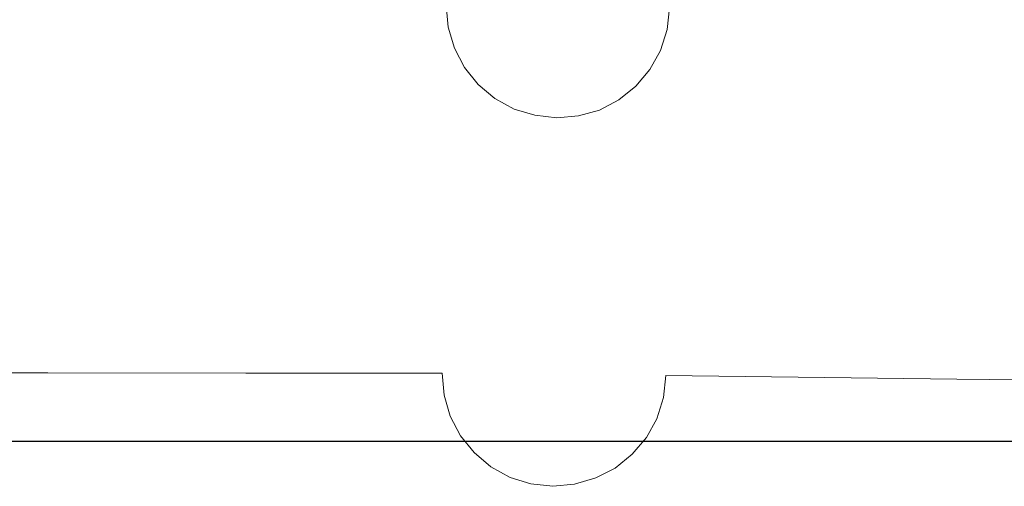
# Model space of a CAD drawing. Units: inches. Extents: x 0 to 612, y 115 to 692.
# Drawn here: x 65 to 70, y 332 to 334 of the extents above; entities that cross this region are included whole.
import ezdxf

# ---------------------------------------------------------------- set-up
doc = ezdxf.new("R2010")
doc.units = ezdxf.units.IN
doc.header["$MEASUREMENT"] = 0
doc.layers.add('Layer 1', color=7, linetype='Continuous')

# ---------------------------------------------------------------- blocks, each defined once
blk = doc.blocks.new('block 6727')
at = {"layer": 'Layer 1', "lineweight": 0}
for points in [[(67.1538, 333.8203)], [(67.1636, 333.7148)]]:
    blk.add_lwpolyline(points, dxfattribs=at)
blk.add_open_spline([(67.1538, 333.8203), (67.1538, 333.8203), (67.1636, 333.7148), (67.1636, 333.7148), (67.1636, 333.7148), (67.1538, 333.8203), (67.1538, 333.8203)], degree=3, knots=[0, 0, 0, 0, 1, 1, 1, 2, 2, 2, 2], dxfattribs=at)
blk = doc.blocks.new('block 6728')
at = {"layer": 'Layer 1', "lineweight": 0}
for points in [[(67.1636, 333.7148)], [(67.1929, 333.6143)]]:
    blk.add_lwpolyline(points, dxfattribs=at)
blk.add_open_spline([(67.1636, 333.7148), (67.1636, 333.7148), (67.1929, 333.6143), (67.1929, 333.6143), (67.1929, 333.6143), (67.1636, 333.7148), (67.1636, 333.7148)], degree=3, knots=[0, 0, 0, 0, 1, 1, 1, 2, 2, 2, 2], dxfattribs=at)
blk = doc.blocks.new('block 6729')
at = {"layer": 'Layer 1', "lineweight": 0}
for points in [[(67.1929, 333.6143)], [(67.2417, 333.5215)]]:
    blk.add_lwpolyline(points, dxfattribs=at)
blk.add_open_spline([(67.1929, 333.6143), (67.1929, 333.6143), (67.2417, 333.5215), (67.2417, 333.5215), (67.2417, 333.5215), (67.1929, 333.6143), (67.1929, 333.6143)], degree=3, knots=[0, 0, 0, 0, 1, 1, 1, 2, 2, 2, 2], dxfattribs=at)
blk = doc.blocks.new('block 6730')
at = {"layer": 'Layer 1', "lineweight": 0}
for points in [[(67.2417, 333.5215)], [(67.3076, 333.4395)]]:
    blk.add_lwpolyline(points, dxfattribs=at)
blk.add_open_spline([(67.2417, 333.5215), (67.2417, 333.5215), (67.3076, 333.4395), (67.3076, 333.4395), (67.3076, 333.4395), (67.2417, 333.5215), (67.2417, 333.5215)], degree=3, knots=[0, 0, 0, 0, 1, 1, 1, 2, 2, 2, 2], dxfattribs=at)
blk = doc.blocks.new('block 6731')
at = {"layer": 'Layer 1', "lineweight": 0}
for points in [[(67.3076, 333.4395)], [(67.3877, 333.3721)]]:
    blk.add_lwpolyline(points, dxfattribs=at)
blk.add_open_spline([(67.3076, 333.4395), (67.3076, 333.4395), (67.3877, 333.3721), (67.3877, 333.3721), (67.3877, 333.3721), (67.3076, 333.4395), (67.3076, 333.4395)], degree=3, knots=[0, 0, 0, 0, 1, 1, 1, 2, 2, 2, 2], dxfattribs=at)
blk = doc.blocks.new('block 6732')
at = {"layer": 'Layer 1', "lineweight": 0}
for points in [[(67.3877, 333.3721)], [(67.48, 333.3203)]]:
    blk.add_lwpolyline(points, dxfattribs=at)
blk.add_open_spline([(67.3877, 333.3721), (67.3877, 333.3721), (67.48, 333.3203), (67.48, 333.3203), (67.48, 333.3203), (67.3877, 333.3721), (67.3877, 333.3721)], degree=3, knots=[0, 0, 0, 0, 1, 1, 1, 2, 2, 2, 2], dxfattribs=at)
blk = doc.blocks.new('block 6733')
at = {"layer": 'Layer 1', "lineweight": 0}
for points in [[(67.48, 333.3203)], [(67.5801, 333.291)]]:
    blk.add_lwpolyline(points, dxfattribs=at)
blk.add_open_spline([(67.48, 333.3203), (67.48, 333.3203), (67.5801, 333.291), (67.5801, 333.291), (67.5801, 333.291), (67.48, 333.3203), (67.48, 333.3203)], degree=3, knots=[0, 0, 0, 0, 1, 1, 1, 2, 2, 2, 2], dxfattribs=at)
blk = doc.blocks.new('block 6734')
at = {"layer": 'Layer 1', "lineweight": 0}
for points in [[(67.5801, 333.291)], [(67.6851, 333.2783)]]:
    blk.add_lwpolyline(points, dxfattribs=at)
blk.add_open_spline([(67.5801, 333.291), (67.5801, 333.291), (67.6851, 333.2783), (67.6851, 333.2783), (67.6851, 333.2783), (67.5801, 333.291), (67.5801, 333.291)], degree=3, knots=[0, 0, 0, 0, 1, 1, 1, 2, 2, 2, 2], dxfattribs=at)
blk = doc.blocks.new('block 6735')
at = {"layer": 'Layer 1', "lineweight": 0}
for points in [[(67.6851, 333.2783)], [(67.79, 333.2881)]]:
    blk.add_lwpolyline(points, dxfattribs=at)
blk.add_open_spline([(67.6851, 333.2783), (67.6851, 333.2783), (67.79, 333.2881), (67.79, 333.2881), (67.79, 333.2881), (67.6851, 333.2783), (67.6851, 333.2783)], degree=3, knots=[0, 0, 0, 0, 1, 1, 1, 2, 2, 2, 2], dxfattribs=at)
blk = doc.blocks.new('block 6736')
at = {"layer": 'Layer 1', "lineweight": 0}
for points in [[(67.8906, 333.3154)], [(67.79, 333.2881)]]:
    blk.add_lwpolyline(points, dxfattribs=at)
blk.add_open_spline([(67.79, 333.2881), (67.79, 333.2881), (67.8906, 333.3154), (67.8906, 333.3154), (67.8906, 333.3154), (67.79, 333.2881), (67.79, 333.2881)], degree=3, knots=[0, 0, 0, 0, 1, 1, 1, 2, 2, 2, 2], dxfattribs=at)
blk = doc.blocks.new('block 6737')
at = {"layer": 'Layer 1', "lineweight": 0}
for points in [[(67.9839, 333.3652)], [(67.8906, 333.3154)]]:
    blk.add_lwpolyline(points, dxfattribs=at)
blk.add_open_spline([(67.8906, 333.3154), (67.8906, 333.3154), (67.9839, 333.3652), (67.9839, 333.3652), (67.9839, 333.3652), (67.8906, 333.3154), (67.8906, 333.3154)], degree=3, knots=[0, 0, 0, 0, 1, 1, 1, 2, 2, 2, 2], dxfattribs=at)
blk = doc.blocks.new('block 6738')
at = {"layer": 'Layer 1', "lineweight": 0}
for points in [[(68.0654, 333.4316)], [(67.9839, 333.3652)]]:
    blk.add_lwpolyline(points, dxfattribs=at)
blk.add_open_spline([(67.9839, 333.3652), (67.9839, 333.3652), (68.0654, 333.4316), (68.0654, 333.4316), (68.0654, 333.4316), (67.9839, 333.3652), (67.9839, 333.3652)], degree=3, knots=[0, 0, 0, 0, 1, 1, 1, 2, 2, 2, 2], dxfattribs=at)
blk = doc.blocks.new('block 6739')
at = {"layer": 'Layer 1', "lineweight": 0}
for points in [[(68.1328, 333.5117)], [(68.0654, 333.4316)]]:
    blk.add_lwpolyline(points, dxfattribs=at)
blk.add_open_spline([(68.0654, 333.4316), (68.0654, 333.4316), (68.1328, 333.5117), (68.1328, 333.5117), (68.1328, 333.5117), (68.0654, 333.4316), (68.0654, 333.4316)], degree=3, knots=[0, 0, 0, 0, 1, 1, 1, 2, 2, 2, 2], dxfattribs=at)
blk = doc.blocks.new('block 6740')
at = {"layer": 'Layer 1', "lineweight": 0}
for points in [[(68.1846, 333.6035)], [(68.1328, 333.5117)]]:
    blk.add_lwpolyline(points, dxfattribs=at)
blk.add_open_spline([(68.1328, 333.5117), (68.1328, 333.5117), (68.1846, 333.6035), (68.1846, 333.6035), (68.1846, 333.6035), (68.1328, 333.5117), (68.1328, 333.5117)], degree=3, knots=[0, 0, 0, 0, 1, 1, 1, 2, 2, 2, 2], dxfattribs=at)
blk = doc.blocks.new('block 6741')
at = {"layer": 'Layer 1', "lineweight": 0}
for points in [[(68.2158, 333.7031)], [(68.1846, 333.6035)]]:
    blk.add_lwpolyline(points, dxfattribs=at)
blk.add_open_spline([(68.1846, 333.6035), (68.1846, 333.6035), (68.2158, 333.7031), (68.2158, 333.7031), (68.2158, 333.7031), (68.1846, 333.6035), (68.1846, 333.6035)], degree=3, knots=[0, 0, 0, 0, 1, 1, 1, 2, 2, 2, 2], dxfattribs=at)
blk = doc.blocks.new('block 6742')
at = {"layer": 'Layer 1', "lineweight": 0}
for points in [[(68.2275, 333.8086)], [(68.2158, 333.7031)]]:
    blk.add_lwpolyline(points, dxfattribs=at)
blk.add_open_spline([(68.2158, 333.7031), (68.2158, 333.7031), (68.2275, 333.8086), (68.2275, 333.8086), (68.2275, 333.8086), (68.2158, 333.7031), (68.2158, 333.7031)], degree=3, knots=[0, 0, 0, 0, 1, 1, 1, 2, 2, 2, 2], dxfattribs=at)
blk = doc.blocks.new('block 6726')
at = {"layer": 'Layer 1'}
for name in ['block 6727', 'block 6742', 'block 6728', 'block 6741', 'block 6729', 'block 6740', 'block 6730', 'block 6739', 'block 6731', 'block 6738', 'block 6732', 'block 6737', 'block 6733', 'block 6734', 'block 6736', 'block 6735']:
    blk.add_blockref(name, (0, 0), dxfattribs=at)
blk = doc.blocks.new('block 6725')
at = {"layer": 'Layer 1'}
blk.add_blockref('block 6726', (0, 0), dxfattribs=at)
blk = doc.blocks.new('block 6815')
at = {"layer": 'Layer 1', "lineweight": 0}
for points in [[(69.6089, 332.0225)], [(71.6406, 332.001)]]:
    blk.add_lwpolyline(points, dxfattribs=at)
blk.add_open_spline([(71.6406, 332.001), (71.6406, 332.001), (69.6089, 332.0225), (69.6089, 332.0225), (69.6089, 332.0225), (71.6406, 332.001), (71.6406, 332.001)], degree=3, knots=[0, 0, 0, 0, 1, 1, 1, 2, 2, 2, 2], dxfattribs=at)
blk = doc.blocks.new('block 6816')
at = {"layer": 'Layer 1', "lineweight": 0}
for points in [[(68.21, 332.0391)], [(69.6089, 332.0225)]]:
    blk.add_lwpolyline(points, dxfattribs=at)
blk.add_open_spline([(69.6089, 332.0225), (69.6089, 332.0225), (68.21, 332.0391), (68.21, 332.0391), (68.21, 332.0391), (69.6089, 332.0225), (69.6089, 332.0225)], degree=3, knots=[0, 0, 0, 0, 1, 1, 1, 2, 2, 2, 2], dxfattribs=at)
blk = doc.blocks.new('block 6817')
at = {"layer": 'Layer 1', "lineweight": 0}
for points in [[(68.21, 332.0391)], [(68.1982, 331.9336)]]:
    blk.add_lwpolyline(points, dxfattribs=at)
blk.add_open_spline([(68.21, 332.0391), (68.21, 332.0391), (68.1982, 331.9336), (68.1982, 331.9336), (68.1982, 331.9336), (68.21, 332.0391), (68.21, 332.0391)], degree=3, knots=[0, 0, 0, 0, 1, 1, 1, 2, 2, 2, 2], dxfattribs=at)
blk = doc.blocks.new('block 6818')
at = {"layer": 'Layer 1', "lineweight": 0}
for points in [[(68.1982, 331.9336)], [(68.1665, 331.832)]]:
    blk.add_lwpolyline(points, dxfattribs=at)
blk.add_open_spline([(68.1982, 331.9336), (68.1982, 331.9336), (68.1665, 331.832), (68.1665, 331.832), (68.1665, 331.832), (68.1982, 331.9336), (68.1982, 331.9336)], degree=3, knots=[0, 0, 0, 0, 1, 1, 1, 2, 2, 2, 2], dxfattribs=at)
blk = doc.blocks.new('block 6819')
at = {"layer": 'Layer 1', "lineweight": 0}
for points in [[(68.1665, 331.832)], [(68.1162, 331.7412)]]:
    blk.add_lwpolyline(points, dxfattribs=at)
blk.add_open_spline([(68.1665, 331.832), (68.1665, 331.832), (68.1162, 331.7412), (68.1162, 331.7412), (68.1162, 331.7412), (68.1665, 331.832), (68.1665, 331.832)], degree=3, knots=[0, 0, 0, 0, 1, 1, 1, 2, 2, 2, 2], dxfattribs=at)
blk = doc.blocks.new('block 6820')
at = {"layer": 'Layer 1', "lineweight": 0}
for points in [[(68.1162, 331.7412)], [(68.0483, 331.6611)]]:
    blk.add_lwpolyline(points, dxfattribs=at)
blk.add_open_spline([(68.1162, 331.7412), (68.1162, 331.7412), (68.0483, 331.6611), (68.0483, 331.6611), (68.0483, 331.6611), (68.1162, 331.7412), (68.1162, 331.7412)], degree=3, knots=[0, 0, 0, 0, 1, 1, 1, 2, 2, 2, 2], dxfattribs=at)
blk = doc.blocks.new('block 6821')
at = {"layer": 'Layer 1', "lineweight": 0}
for points in [[(68.0483, 331.6611)], [(67.9658, 331.5947)]]:
    blk.add_lwpolyline(points, dxfattribs=at)
blk.add_open_spline([(68.0483, 331.6611), (68.0483, 331.6611), (67.9658, 331.5947), (67.9658, 331.5947), (67.9658, 331.5947), (68.0483, 331.6611), (68.0483, 331.6611)], degree=3, knots=[0, 0, 0, 0, 1, 1, 1, 2, 2, 2, 2], dxfattribs=at)
blk = doc.blocks.new('block 6822')
at = {"layer": 'Layer 1', "lineweight": 0}
for points in [[(67.9658, 331.5947)], [(67.873, 331.5469)]]:
    blk.add_lwpolyline(points, dxfattribs=at)
blk.add_open_spline([(67.9658, 331.5947), (67.9658, 331.5947), (67.873, 331.5469), (67.873, 331.5469), (67.873, 331.5469), (67.9658, 331.5947), (67.9658, 331.5947)], degree=3, knots=[0, 0, 0, 0, 1, 1, 1, 2, 2, 2, 2], dxfattribs=at)
blk = doc.blocks.new('block 6823')
at = {"layer": 'Layer 1', "lineweight": 0}
for points in [[(67.873, 331.5469)], [(67.771, 331.5166)]]:
    blk.add_lwpolyline(points, dxfattribs=at)
blk.add_open_spline([(67.873, 331.5469), (67.873, 331.5469), (67.771, 331.5166), (67.771, 331.5166), (67.771, 331.5166), (67.873, 331.5469), (67.873, 331.5469)], degree=3, knots=[0, 0, 0, 0, 1, 1, 1, 2, 2, 2, 2], dxfattribs=at)
blk = doc.blocks.new('block 6824')
at = {"layer": 'Layer 1', "lineweight": 0}
for points in [[(67.6665, 331.5068)], [(67.771, 331.5166)]]:
    blk.add_lwpolyline(points, dxfattribs=at)
blk.add_open_spline([(67.771, 331.5166), (67.771, 331.5166), (67.6665, 331.5068), (67.6665, 331.5068), (67.6665, 331.5068), (67.771, 331.5166), (67.771, 331.5166)], degree=3, knots=[0, 0, 0, 0, 1, 1, 1, 2, 2, 2, 2], dxfattribs=at)
blk = doc.blocks.new('block 6825')
at = {"layer": 'Layer 1', "lineweight": 0}
for points in [[(67.561, 331.5195)], [(67.6665, 331.5068)]]:
    blk.add_lwpolyline(points, dxfattribs=at)
blk.add_open_spline([(67.6665, 331.5068), (67.6665, 331.5068), (67.561, 331.5195), (67.561, 331.5195), (67.561, 331.5195), (67.6665, 331.5068), (67.6665, 331.5068)], degree=3, knots=[0, 0, 0, 0, 1, 1, 1, 2, 2, 2, 2], dxfattribs=at)
blk = doc.blocks.new('block 6826')
at = {"layer": 'Layer 1', "lineweight": 0}
for points in [[(67.4609, 331.5498)], [(67.561, 331.5195)]]:
    blk.add_lwpolyline(points, dxfattribs=at)
blk.add_open_spline([(67.561, 331.5195), (67.561, 331.5195), (67.4609, 331.5498), (67.4609, 331.5498), (67.4609, 331.5498), (67.561, 331.5195), (67.561, 331.5195)], degree=3, knots=[0, 0, 0, 0, 1, 1, 1, 2, 2, 2, 2], dxfattribs=at)
blk = doc.blocks.new('block 6827')
at = {"layer": 'Layer 1', "lineweight": 0}
for points in [[(67.3691, 331.6006)], [(67.4609, 331.5498)]]:
    blk.add_lwpolyline(points, dxfattribs=at)
blk.add_open_spline([(67.4609, 331.5498), (67.4609, 331.5498), (67.3691, 331.6006), (67.3691, 331.6006), (67.3691, 331.6006), (67.4609, 331.5498), (67.4609, 331.5498)], degree=3, knots=[0, 0, 0, 0, 1, 1, 1, 2, 2, 2, 2], dxfattribs=at)
blk = doc.blocks.new('block 6828')
at = {"layer": 'Layer 1', "lineweight": 0}
for points in [[(67.2876, 331.6689)], [(67.3691, 331.6006)]]:
    blk.add_lwpolyline(points, dxfattribs=at)
blk.add_open_spline([(67.3691, 331.6006), (67.3691, 331.6006), (67.2876, 331.6689), (67.2876, 331.6689), (67.2876, 331.6689), (67.3691, 331.6006), (67.3691, 331.6006)], degree=3, knots=[0, 0, 0, 0, 1, 1, 1, 2, 2, 2, 2], dxfattribs=at)
blk = doc.blocks.new('block 6829')
at = {"layer": 'Layer 1', "lineweight": 0}
for points in [[(67.2222, 331.75)], [(67.2876, 331.6689)]]:
    blk.add_lwpolyline(points, dxfattribs=at)
blk.add_open_spline([(67.2876, 331.6689), (67.2876, 331.6689), (67.2222, 331.75), (67.2222, 331.75), (67.2222, 331.75), (67.2876, 331.6689), (67.2876, 331.6689)], degree=3, knots=[0, 0, 0, 0, 1, 1, 1, 2, 2, 2, 2], dxfattribs=at)
blk = doc.blocks.new('block 6830')
at = {"layer": 'Layer 1', "lineweight": 0}
for points in [[(67.1733, 331.8438)], [(67.2222, 331.75)]]:
    blk.add_lwpolyline(points, dxfattribs=at)
blk.add_open_spline([(67.2222, 331.75), (67.2222, 331.75), (67.1733, 331.8438), (67.1733, 331.8438), (67.1733, 331.8438), (67.2222, 331.75), (67.2222, 331.75)], degree=3, knots=[0, 0, 0, 0, 1, 1, 1, 2, 2, 2, 2], dxfattribs=at)
blk = doc.blocks.new('block 6831')
at = {"layer": 'Layer 1', "lineweight": 0}
for points in [[(67.1436, 331.9453)], [(67.1733, 331.8438)]]:
    blk.add_lwpolyline(points, dxfattribs=at)
blk.add_open_spline([(67.1733, 331.8438), (67.1733, 331.8438), (67.1436, 331.9453), (67.1436, 331.9453), (67.1436, 331.9453), (67.1733, 331.8438), (67.1733, 331.8438)], degree=3, knots=[0, 0, 0, 0, 1, 1, 1, 2, 2, 2, 2], dxfattribs=at)
blk = doc.blocks.new('block 6832')
at = {"layer": 'Layer 1', "lineweight": 0}
for points in [[(67.1338, 332.0508)], [(67.1436, 331.9453)]]:
    blk.add_lwpolyline(points, dxfattribs=at)
blk.add_open_spline([(67.1436, 331.9453), (67.1436, 331.9453), (67.1338, 332.0508), (67.1338, 332.0508), (67.1338, 332.0508), (67.1436, 331.9453), (67.1436, 331.9453)], degree=3, knots=[0, 0, 0, 0, 1, 1, 1, 2, 2, 2, 2], dxfattribs=at)
blk = doc.blocks.new('block 6803')
at = {"layer": 'Layer 1'}
for name in ['block 6832', 'block 6817', 'block 6816', 'block 6815', 'block 6831', 'block 6818', 'block 6830', 'block 6819', 'block 6829', 'block 6820', 'block 6828', 'block 6821', 'block 6827', 'block 6822', 'block 6826', 'block 6823', 'block 6825', 'block 6824']:
    blk.add_blockref(name, (0, 0), dxfattribs=at)
blk = doc.blocks.new('block 6802')
at = {"layer": 'Layer 1'}
blk.add_blockref('block 6803', (0, 0), dxfattribs=at)
blk = doc.blocks.new('block 6835')
at = {"layer": 'Layer 1', "lineweight": 0}
for points in [[(66.1904, 332.0508)], [(67.1338, 332.0508)]]:
    blk.add_lwpolyline(points, dxfattribs=at)
blk.add_open_spline([(67.1338, 332.0508), (67.1338, 332.0508), (66.1904, 332.0508), (66.1904, 332.0508), (66.1904, 332.0508), (67.1338, 332.0508), (67.1338, 332.0508)], degree=3, knots=[0, 0, 0, 0, 1, 1, 1, 2, 2, 2, 2], dxfattribs=at)
blk = doc.blocks.new('block 6836')
at = {"layer": 'Layer 1', "lineweight": 0}
for points in [[(65.2388, 332.0527)], [(66.1904, 332.0508)]]:
    blk.add_lwpolyline(points, dxfattribs=at)
blk.add_open_spline([(66.1904, 332.0508), (66.1904, 332.0508), (65.2388, 332.0527), (65.2388, 332.0527), (65.2388, 332.0527), (66.1904, 332.0508), (66.1904, 332.0508)], degree=3, knots=[0, 0, 0, 0, 1, 1, 1, 2, 2, 2, 2], dxfattribs=at)
blk = doc.blocks.new('block 6837')
at = {"layer": 'Layer 1', "lineweight": 0}
for points in [[(64.1675, 332.0527)], [(65.2388, 332.0527)]]:
    blk.add_lwpolyline(points, dxfattribs=at)
blk.add_open_spline([(65.2388, 332.0527), (65.2388, 332.0527), (64.1675, 332.0527), (64.1675, 332.0527), (64.1675, 332.0527), (65.2388, 332.0527), (65.2388, 332.0527)], degree=3, knots=[0, 0, 0, 0, 1, 1, 1, 2, 2, 2, 2], dxfattribs=at)
blk = doc.blocks.new('block 6834')
at = {"layer": 'Layer 1'}
for name in ['block 6837', 'block 6836', 'block 6835']:
    blk.add_blockref(name, (0, 0), dxfattribs=at)
blk = doc.blocks.new('block 6833')
at = {"layer": 'Layer 1'}
blk.add_blockref('block 6834', (0, 0), dxfattribs=at)
blk = doc.blocks.new('block 7972')
at = {"layer": 'Layer 1', "color": 7, "lineweight": 25}
blk.add_lwpolyline([(50.564, 331.7236), (70.4819, 331.7236)], dxfattribs=at)
blk = doc.blocks.new('block 7971')
at = {"layer": 'Layer 1'}
blk.add_blockref('block 7972', (0, 0), dxfattribs=at)
blk = doc.blocks.new('block 7970')
at = {"layer": 'Layer 1'}
blk.add_blockref('block 7971', (0, 0), dxfattribs=at)
blk = doc.blocks.new('block 5020')
at = {"layer": 'Layer 1'}
for name in ['block 6725', 'block 6833', 'block 6802', 'block 7970']:
    blk.add_blockref(name, (0, 0), dxfattribs=at)
blk = doc.blocks.new('block 5019')
at = {"layer": 'Layer 1'}
blk.add_blockref('block 5020', (0, 0), dxfattribs=at)
blk = doc.blocks.new('block 2')
at = {"layer": 'Layer 1'}
blk.add_blockref('block 5019', (0, 0), dxfattribs=at)

msp = doc.modelspace()

# ---------------------------------------------------------------- block references
at = {"layer": 'Layer 1'}
msp.add_blockref('block 2', (0, 0), dxfattribs=at)

doc.saveas('drawing.dxf')
